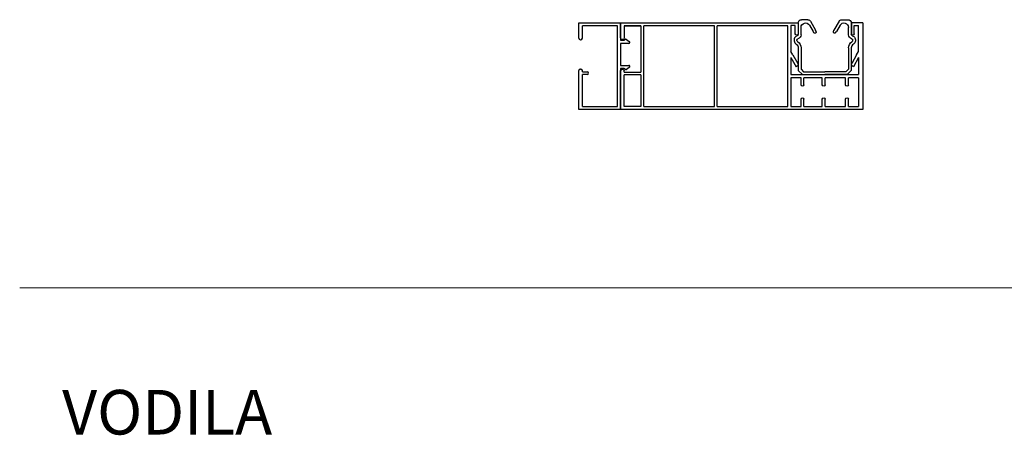
# Model space of a CAD drawing. Units: millimetres. Extents: x 3466 to 12283, y -13992 to 3272.
# Drawn here: x 4811 to 5164, y -4683 to -4534 of the extents above; entities that cross this region are included whole.
import ezdxf

# ---------------------------------------------------------------- set-up
doc = ezdxf.new("R2010")
doc.units = ezdxf.units.MM
doc.layers.add('srafura', color=251, linetype='Continuous', lineweight=13)
doc.styles.get("Standard").update_dxf_attribs({"font": 'arial.ttf'})

# ---------------------------------------------------------------- blocks, each defined once
blk = doc.blocks.new('v3')
for p, q in [((-36727.85, 3126.26), (-36727.85, 3131.81)), ((-36727.85, 3131.81), (-36712.85, 3131.81)), ((-36713.95, 3130.71), (-36726.55, 3130.71)), ((-36726.55, 3126.26), (-36726.55, 3130.71)), ((-36713.95, 3101.81), (-36713.95, 3130.71)), ((-36712.85, 3131.81), (-36712.85, 3125.51)), ((-36727.3, 3125.71), (-36727.1, 3125.71)), ((-36712.85, 3125.51), (-36711.82, 3125.51)), ((-36709.97, 3124.41), (-36712.85, 3124.41)), ((-36712.85, 3124.41), (-36712.85, 3116.51)), ((-36711.67, 3125.55), (-36711.12, 3125.87)), ((-36710.8, 3125.86), (-36709.75, 3125.14)), ((-36712.85, 3116.51), (-36709.97, 3116.51)), ((-36727.85, 3100.71), (-36727.85, 3114.66)), ((-36727.3, 3115.21), (-36727.1, 3115.21)), ((-36726.55, 3114.21), (-36726.55, 3114.66)), ((-36726.55, 3114.21), (-36724.85, 3114.21)), ((-36724.85, 3113.21), (-36726.55, 3113.21)), ((-36726.55, 3101.81), (-36726.55, 3113.21)), ((-36711.82, 3115.41), (-36712.85, 3115.41)), ((-36712.85, 3115.41), (-36712.85, 3100.71)), ((-36711.12, 3115.05), (-36711.67, 3115.37)), ((-36709.75, 3115.78), (-36710.8, 3115.07)), ((-36712.85, 3100.71), (-36727.85, 3100.71)), ((-36726.55, 3101.81), (-36713.95, 3101.81))]:
    blk.add_line(p, q)
for centre, radius, start, end in [((-36727.3, 3126.26), 0.55, 180, 270), ((-36727.1, 3126.26), 0.55, 270, 0), ((-36711.82, 3125.81), 0.3, 270, 300), ((-36710.97, 3125.61), 0.3, 55.8188, 120), ((-36709.97, 3124.81), 0.4, 270, 55.8188), ((-36709.97, 3116.11), 0.4, 304.1812, 90), ((-36727.3, 3114.66), 0.55, 90, 180), ((-36727.1, 3114.66), 0.55, 0, 90), ((-36724.85, 3113.71), 0.5, 270, 90), ((-36711.82, 3115.11), 0.3, 60, 90), ((-36710.97, 3115.31), 0.3, 240, 304.1812)]:
    blk.add_arc(centre, radius, start, end)
blk = doc.blocks.new('krater_pvc_87')
for p, q in [((3338.52, -2754.45), (3338.52, -2785.55)), ((3338.52, -2754.45), (3342.62, -2754.45)), ((3340.02, -2764.71), (3340.02, -2755.45)), ((3341.62, -2755.45), (3340.02, -2755.45)), ((3341.62, -2758.45), (3341.62, -2755.45)), ((3342.62, -2754.45), (3342.62, -2758.45)), ((3425.32, -2754.45), (3361.72, -2754.45)), ((3361.72, -2754.45), (3361.72, -2758.45)), ((3362.72, -2758.45), (3362.72, -2755.45)), ((3362.72, -2755.45), (3364.32, -2755.45)), ((3364.32, -2755.45), (3364.32, -2757.55)), ((3365.42, -2755.55), (3390.72, -2755.55)), ((3365.42, -2784.45), (3365.42, -2755.55)), ((3390.72, -2784.45), (3390.72, -2755.55)), ((3391.72, -2755.55), (3417.02, -2755.55)), ((3391.72, -2784.45), (3391.72, -2755.55)), ((3417.02, -2784.45), (3417.02, -2755.55)), ((3418.12, -2755.55), (3418.12, -2772.15)), ((3418.12, -2755.55), (3424.02, -2755.55)), ((3424.02, -2755.55), (3424.02, -2759.9)), ((3364.32, -2757.55), (3364.32, -2760.3)), ((3364.32, -2760.3), (3364.32, -2764.05)), ((3424.57, -2760.45), (3424.77, -2760.45)), ((3340.74, -2765.96), (3340.02, -2764.71)), ((3340.74, -2765.96), (3342.51, -2769.03)), ((3363.6, -2765.96), (3361.82, -2769.03)), ((3363.6, -2765.96), (3364.32, -2764.71)), ((3364.32, -2764.05), (3364.32, -2764.71)), ((3340.02, -2766.91), (3340.02, -2773.05)), ((3340.02, -2766.91), (3341.92, -2770.21)), ((3364.32, -2766.91), (3362.41, -2770.21)), ((3364.32, -2766.91), (3364.32, -2773.05)), ((3364.32, -2773.05), (3340.02, -2773.05)), ((3418.12, -2773.15), (3418.12, -2784.45)), ((3424.02, -2772.15), (3424.02, -2771.7)), ((3424.02, -2784.45), (3424.02, -2773.15)), ((3424.57, -2771.15), (3424.77, -2771.15)), ((3340.02, -2774.15), (3343.72, -2774.15)), ((3340.02, -2774.15), (3340.02, -2784.45)), ((3343.72, -2776.7), (3343.72, -2774.15)), ((3344.72, -2774.15), (3352.05, -2774.15)), ((3344.72, -2776.7), (3344.72, -2774.15)), ((3352.05, -2776.7), (3352.05, -2774.15)), ((3353.05, -2774.15), (3359.62, -2774.15)), ((3353.05, -2776.7), (3353.05, -2774.15)), ((3359.62, -2776.7), (3359.62, -2774.15)), ((3360.62, -2774.15), (3364.32, -2774.15)), ((3360.62, -2776.7), (3360.62, -2774.15)), ((3364.32, -2774.15), (3364.32, -2784.45)), ((3343.72, -2784.45), (3343.72, -2781.9)), ((3344.72, -2784.45), (3344.72, -2781.9)), ((3352.05, -2784.45), (3352.05, -2781.9)), ((3353.05, -2784.45), (3353.05, -2781.9)), ((3359.62, -2784.45), (3359.62, -2781.9)), ((3360.62, -2784.45), (3360.62, -2781.9)), ((3338.52, -2785.55), (3425.32, -2785.55)), ((3343.72, -2784.45), (3340.02, -2784.45)), ((3352.05, -2784.45), (3344.72, -2784.45)), ((3359.62, -2784.45), (3353.05, -2784.45)), ((3364.32, -2784.45), (3360.62, -2784.45)), ((3390.72, -2784.45), (3365.42, -2784.45)), ((3401.82, -2784.45), (3391.72, -2784.45)), ((3417.02, -2784.45), (3401.82, -2784.45))]:
    blk.add_line(p, q)
at = {"color": 0}
for p, q in [((3424.02, -2755.55), (3418.12, -2755.55)), ((3425.32, -2759.9), (3425.32, -2754.45)), ((3424.02, -2772.15), (3418.12, -2772.15)), ((3418.12, -2773.15), (3424.02, -2773.15)), ((3425.32, -2785.55), (3425.32, -2771.7)), ((3418.12, -2784.45), (3424.02, -2784.45))]:
    blk.add_line(p, q, dxfattribs=at)
for centre, radius, start, end in [((3342.12, -2758.45), 0.5, 180, 0), ((3362.22, -2758.45), 0.5, 180, 0), ((3424.57, -2759.9), 0.55, 180, 270), ((3341.83, -2769.42), 0.789, 276.75, 30), ((3362.51, -2769.42), 0.789, 150, 263.25), ((3424.57, -2771.7), 0.55, 90, 180), ((3344.22, -2776.7), 0.5, 180, 0), ((3352.55, -2776.7), 0.5, 180, 0), ((3360.12, -2776.7), 0.5, 180, 0), ((3344.22, -2781.9), 0.5, 0, 180), ((3352.55, -2781.9), 0.5, 0, 180), ((3360.12, -2781.9), 0.5, 0, 180)]:
    blk.add_arc(centre, radius, start, end)
for centre, start, end in [((3424.77, -2759.9), 270, 0), ((3424.77, -2771.7), 0, 90)]:
    blk.add_arc(centre, 0.55, start, end, dxfattribs=at)
blk = doc.blocks.new('PVC_vodilo_3')
for p, q in [((4019.52, 1440.59), (4017.25, 1440.59)), ((4020.4, 1440.06), (4022.25, 1436.82)), ((4030.7, 1440.06), (4028.85, 1436.82)), ((4031.58, 1440.59), (4033.85, 1440.59)), ((4016.05, 1439.39), (4016.05, 1435.38)), ((4017.05, 1435.19), (4017.05, 1437.83)), ((4021.68, 1435.9), (4021.37, 1436.35)), ((4022.43, 1436.27), (4022.25, 1436.82)), ((4028.67, 1436.27), (4028.85, 1436.82)), ((4029.42, 1435.9), (4029.73, 1436.35)), ((4034.05, 1435.19), (4034.05, 1437.83)), ((4035.05, 1439.39), (4035.05, 1435.38)), ((4017.05, 1430.51), (4017.05, 1422.81)), ((4034.04, 1430.51), (4034.04, 1422.81)), ((4017.05, 1422.81), (4017.97, 1421.89)), ((4034.04, 1422.81), (4033.13, 1421.89)), ((4017.97, 1421.89), (4025.55, 1421.89)), ((4033.13, 1421.89), (4025.55, 1421.89))]:
    blk.add_line(p, q)
for points in [[(4020.03, 1438.63), (4021.37, 1436.35)], [(4031.07, 1438.63), (4029.73, 1436.35)]]:
    blk.add_lwpolyline(points)
for points in [[(4014.9, 1434.36, 0.416495), (4015.31, 1431.81, -0.267392), (4016.05, 1430.51), (4016.05, 1422.39), (4017.55, 1420.89), (4025.55, 1420.89)], [(4036.19, 1434.36, -0.416495), (4035.79, 1431.81, 0.267392), (4035.04, 1430.51), (4035.04, 1422.39), (4033.54, 1420.89), (4025.55, 1420.89)]]:
    blk.add_lwpolyline(points, format="xyb")
for centre, radius, start, end in [((4017.25, 1439.39), 1.2, 90, 180.0331), ((4019.52, 1439.59), 1, 27.9818, 90), ((4031.58, 1439.59), 1, 90, 152.0182), ((4033.85, 1439.39), 1.2, 359.9669, 90), ((4018.65, 1437.83), 1.6, 30.2743, 180.0328), ((4022.03, 1436.14), 0.423, 215.0187, 18.2405), ((4029.07, 1436.14), 0.423, 161.7595, 324.9813), ((4032.45, 1437.83), 1.6, 359.9672, 149.7257), ((4015.55, 1433.89), 0.8, 97.6778, 143.7465), ((4015.35, 1435.38), 0.7, 277.6778, 0.0257), ((4016.05, 1433.26), 0.5, 104.5987, 185.5957), ((4016.37, 1433.29), 0.822, 185.5957, 231.8207), ((4015.55, 1435.19), 1.5, 284.5987, 0.0257), ((4035.55, 1435.19), 1.5, 179.9743, 255.4013), ((4035.75, 1435.38), 0.7, 179.9743, 262.3222), ((4035.04, 1433.26), 0.5, 354.4043, 75.4013), ((4034.72, 1433.29), 0.822, 308.1793, 354.4043), ((4035.55, 1433.89), 0.8, 36.2535, 82.3222), ((4014.55, 1430.51), 2.5, 360, 58.3827), ((4036.54, 1430.51), 2.5, 121.6173, 180)]:
    blk.add_arc(centre, radius, start, end)

msp = doc.modelspace()

# ---------------------------------------------------------------- linework, layer by layer
at = {"color": 252, "lineweight": 15}
msp.add_line((4811.07564, -4630.01562), (6097.47137, -4630.01562), dxfattribs=at)

# ---------------------------------------------------------------- block references
at = {"xscale": -1}
for name, p in [('PVC_vodilo_3', (9125.16073, -5974.38961)), ('krater_pvc_87', (8451.78078, -1780.44414))]:
    msp.add_blockref(name, p, dxfattribs=at)
at = {"color": 252}
msp.add_blockref('v3', (41739.30783, -7666.71165), dxfattribs=at)

# ---------------------------------------------------------------- texts
at = {"layer": 'srafura', "lineweight": 15, "insert": (4826.27513, -4666.56131), "char_height": 16, "attachment_point": 1}
msp.add_mtext_dynamic_manual_height_columns('VODILA', width=205.8285847, gutter_width=12.5, heights=[0], dxfattribs=at)

doc.saveas('drawing.dxf')
